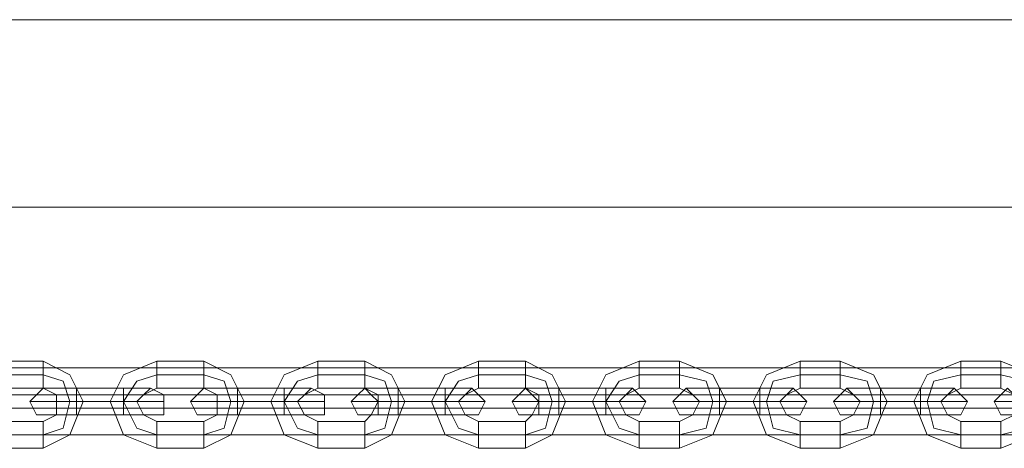
# Model space of a CAD drawing. Units: millimetres. Extents: x -25749 to 4911, y -14789 to 2122.
# Drawn here: x -15218 to -14991, y -10140 to -10040 of the extents above; entities that cross this region are included whole.
import ezdxf

# ---------------------------------------------------------------- set-up
doc = ezdxf.new("R2010")
doc.units = ezdxf.units.MM

# ---------------------------------------------------------------- blocks, each defined once
blk = doc.blocks.new('WMF0')
at = {"color": 30, "lineweight": 0}
for points in [[(875.612, -883.872), (1007.695, -883.872), (1007.695, -881.807)], [(875.612, -881.807), (1007.695, -881.807), (1007.695, -883.872)], [(875.612, -881.807), (1007.695, -881.807)], [(875.612, -883.872), (1007.695, -883.872)]]:
    blk.add_lwpolyline(points, dxfattribs=at)
at = {"color": 253, "lineweight": 0}
for points in [[(887.854, -885.568), (888.371, -885.568)], [(887.854, -885.568), (888.371, -885.568)], [(888.371, -885.568), (888.371, -885.642), (888.371, -885.716), (888.371, -885.789), (888.371, -885.863)], [(888.371, -885.789), (888.371, -885.716), (888.371, -885.642), (888.371, -885.568)], [(888.371, -885.568), (888.666, -885.716), (888.813, -886.011), (888.666, -886.379), (888.371, -886.527)], [(888.371, -885.568), (888.371, -885.642), (888.371, -885.716), (888.371, -885.789), (888.371, -885.863)], [(888.371, -885.789), (888.371, -885.716), (888.371, -885.642), (888.371, -885.568)], [(888.371, -885.568), (888.666, -885.716), (888.813, -886.011), (888.666, -886.379), (888.371, -886.527)], [(889.624, -886.527), (889.256, -886.379), (889.108, -886.011), (889.256, -885.716), (889.624, -885.568)], [(889.624, -886.527), (889.256, -886.379), (889.108, -886.011), (889.256, -885.716), (889.624, -885.568)], [(889.624, -885.568), (889.624, -885.642), (889.624, -885.716), (889.624, -885.789), (889.624, -885.863)], [(889.624, -885.789), (889.624, -885.716), (889.624, -885.642), (889.624, -885.568)], [(889.624, -885.568), (890.141, -885.568)], [(889.624, -885.568), (889.624, -885.642), (889.624, -885.716), (889.624, -885.789), (889.624, -885.863)], [(889.624, -885.789), (889.624, -885.716), (889.624, -885.642), (889.624, -885.568)], [(889.624, -885.568), (890.141, -885.568)], [(890.141, -885.568), (890.141, -885.642), (890.141, -885.716), (890.141, -885.789), (890.141, -885.863)], [(890.141, -885.789), (890.141, -885.716), (890.141, -885.642), (890.141, -885.568)], [(890.141, -885.568), (890.436, -885.716), (890.583, -886.011), (890.436, -886.379), (890.141, -886.527)], [(890.141, -885.568), (890.141, -885.642), (890.141, -885.716), (890.141, -885.789), (890.141, -885.863)], [(890.141, -885.789), (890.141, -885.716), (890.141, -885.642), (890.141, -885.568)], [(890.141, -885.568), (890.436, -885.716), (890.583, -886.011), (890.436, -886.379), (890.141, -886.527)], [(891.394, -886.527), (891.026, -886.379), (890.878, -886.011), (891.026, -885.716), (891.394, -885.568)], [(891.394, -886.527), (891.026, -886.379), (890.878, -886.011), (891.026, -885.716), (891.394, -885.568)], [(891.394, -885.568), (891.394, -885.642), (891.394, -885.716), (891.394, -885.789), (891.394, -885.863)], [(891.394, -885.789), (891.394, -885.716), (891.394, -885.642), (891.394, -885.568)], [(891.394, -885.568), (891.911, -885.568)], [(891.394, -885.568), (891.394, -885.642), (891.394, -885.716), (891.394, -885.789), (891.394, -885.863)], [(891.394, -885.789), (891.394, -885.716), (891.394, -885.642), (891.394, -885.568)], [(891.394, -885.568), (891.911, -885.568)], [(891.911, -885.568), (891.911, -885.642), (891.911, -885.716), (891.911, -885.789), (891.911, -885.863)], [(891.911, -885.789), (891.911, -885.716), (891.911, -885.642), (891.911, -885.568)], [(891.911, -885.568), (892.206, -885.716), (892.353, -886.011), (892.206, -886.379), (891.911, -886.527)], [(891.911, -885.568), (891.911, -885.642), (891.911, -885.716), (891.911, -885.789), (891.911, -885.863)], [(891.911, -885.789), (891.911, -885.716), (891.911, -885.642), (891.911, -885.568)], [(891.911, -885.568), (892.206, -885.716), (892.353, -886.011), (892.206, -886.379), (891.911, -886.527)], [(893.164, -886.527), (892.796, -886.379), (892.648, -886.011), (892.796, -885.716), (893.164, -885.568)], [(893.164, -886.527), (892.796, -886.379), (892.648, -886.011), (892.796, -885.716), (893.164, -885.568)], [(893.164, -885.568), (893.164, -885.642), (893.164, -885.716), (893.164, -885.789), (893.164, -885.863)], [(893.164, -885.789), (893.164, -885.716), (893.164, -885.642), (893.164, -885.568)], [(893.164, -885.568), (893.681, -885.568)], [(893.164, -885.568), (893.164, -885.642), (893.164, -885.716), (893.164, -885.789), (893.164, -885.863)], [(893.164, -885.789), (893.164, -885.716), (893.164, -885.642), (893.164, -885.568)], [(893.164, -885.568), (893.681, -885.568)], [(893.681, -885.568), (893.681, -885.642), (893.681, -885.716), (893.681, -885.789), (893.681, -885.863)], [(893.681, -885.789), (893.681, -885.716), (893.681, -885.642), (893.681, -885.568)], [(893.681, -885.568), (893.976, -885.716), (894.123, -886.011), (893.976, -886.379), (893.681, -886.527)], [(893.681, -885.568), (893.681, -885.642), (893.681, -885.716), (893.681, -885.789), (893.681, -885.863)], [(893.681, -885.789), (893.681, -885.716), (893.681, -885.642), (893.681, -885.568)], [(893.681, -885.568), (893.976, -885.716), (894.123, -886.011), (893.976, -886.379), (893.681, -886.527)], [(894.934, -886.527), (894.566, -886.379), (894.418, -886.011), (894.566, -885.716), (894.934, -885.568)], [(894.934, -886.527), (894.566, -886.379), (894.418, -886.011), (894.566, -885.716), (894.934, -885.568)], [(894.934, -885.568), (894.934, -885.642), (894.934, -885.716), (894.934, -885.789), (894.934, -885.863)], [(894.934, -885.789), (894.934, -885.716), (894.934, -885.642), (894.934, -885.568)], [(894.934, -885.568), (895.377, -885.568)], [(894.934, -885.568), (894.934, -885.642), (894.934, -885.716), (894.934, -885.789), (894.934, -885.863)], [(894.934, -885.789), (894.934, -885.716), (894.934, -885.642), (894.934, -885.568)], [(894.934, -885.568), (895.377, -885.568)], [(895.377, -885.568), (895.377, -885.642), (895.377, -885.716), (895.377, -885.789), (895.377, -885.863)], [(895.377, -885.789), (895.377, -885.716), (895.377, -885.642), (895.377, -885.568)], [(895.377, -885.568), (895.745, -885.716), (895.893, -886.011), (895.745, -886.379), (895.377, -886.527)], [(895.377, -885.568), (895.377, -885.642), (895.377, -885.716), (895.377, -885.789), (895.377, -885.863)], [(895.377, -885.789), (895.377, -885.716), (895.377, -885.642), (895.377, -885.568)], [(895.377, -885.568), (895.745, -885.716), (895.893, -886.011), (895.745, -886.379), (895.377, -886.527)], [(896.704, -886.527), (896.335, -886.379), (896.188, -886.011), (896.335, -885.716), (896.704, -885.568)], [(896.704, -886.527), (896.335, -886.379), (896.188, -886.011), (896.335, -885.716), (896.704, -885.568)], [(896.704, -885.568), (896.704, -885.642), (896.704, -885.716), (896.704, -885.789), (896.704, -885.863)], [(896.704, -885.789), (896.704, -885.716), (896.704, -885.642), (896.704, -885.568)], [(896.704, -885.568), (897.147, -885.568)], [(896.704, -885.568), (896.704, -885.642), (896.704, -885.716), (896.704, -885.789), (896.704, -885.863)], [(896.704, -885.789), (896.704, -885.716), (896.704, -885.642), (896.704, -885.568)], [(896.704, -885.568), (897.147, -885.568)], [(897.147, -885.568), (897.147, -885.642), (897.147, -885.716), (897.147, -885.789), (897.147, -885.863)], [(897.147, -885.789), (897.147, -885.716), (897.147, -885.642), (897.147, -885.568)], [(897.147, -885.568), (897.515, -885.716), (897.663, -886.011), (897.515, -886.379), (897.147, -886.527)], [(897.147, -885.568), (897.147, -885.642), (897.147, -885.716), (897.147, -885.789), (897.147, -885.863)], [(897.147, -885.789), (897.147, -885.716), (897.147, -885.642), (897.147, -885.568)], [(897.147, -885.568), (897.515, -885.716), (897.663, -886.011), (897.515, -886.379), (897.147, -886.527)], [(898.474, -886.527), (898.105, -886.379), (897.958, -886.011), (898.105, -885.716), (898.474, -885.568)], [(898.474, -886.527), (898.105, -886.379), (897.958, -886.011), (898.105, -885.716), (898.474, -885.568)], [(898.474, -885.568), (898.474, -885.642), (898.474, -885.716), (898.474, -885.789), (898.474, -885.863)], [(898.474, -885.789), (898.474, -885.716), (898.474, -885.642), (898.474, -885.568)], [(898.474, -885.568), (898.917, -885.568)], [(898.474, -885.568), (898.474, -885.642), (898.474, -885.716), (898.474, -885.789), (898.474, -885.863)], [(898.474, -885.789), (898.474, -885.716), (898.474, -885.642), (898.474, -885.568)], [(898.474, -885.568), (898.917, -885.568)], [(898.917, -885.568), (898.917, -885.642), (898.917, -885.716), (898.917, -885.789), (898.917, -885.863)], [(898.917, -885.789), (898.917, -885.716), (898.917, -885.642), (898.917, -885.568)], [(898.917, -885.568), (899.285, -885.716), (899.433, -886.011), (899.285, -886.379), (898.917, -886.527)], [(898.917, -885.568), (898.917, -885.642), (898.917, -885.716), (898.917, -885.789), (898.917, -885.863)], [(898.917, -885.789), (898.917, -885.716), (898.917, -885.642), (898.917, -885.568)], [(898.917, -885.568), (899.285, -885.716), (899.433, -886.011), (899.285, -886.379), (898.917, -886.527)], [(887.854, -885.716), (888.371, -885.716)], [(887.854, -885.716), (888.371, -885.716)], [(887.854, -885.716), (888.371, -885.716)], [(887.854, -885.716), (888.371, -885.716)], [(888.371, -885.716), (888.592, -885.789), (888.666, -886.011), (888.592, -886.306), (888.371, -886.379)], [(888.371, -885.716), (888.592, -885.789), (888.666, -886.011), (888.592, -886.306), (888.371, -886.379)], [(888.371, -885.716), (888.592, -885.789), (888.666, -886.011), (888.592, -886.306), (888.371, -886.379)], [(888.371, -885.716), (888.592, -885.789), (888.666, -886.011), (888.592, -886.306), (888.371, -886.379)], [(889.624, -886.379), (889.403, -886.306), (889.256, -886.011), (889.403, -885.789), (889.624, -885.716)], [(889.624, -886.379), (889.403, -886.306), (889.256, -886.011), (889.403, -885.789), (889.624, -885.716)], [(889.624, -886.379), (889.403, -886.306), (889.256, -886.011), (889.403, -885.789), (889.624, -885.716)], [(889.624, -886.379), (889.403, -886.306), (889.256, -886.011), (889.403, -885.789), (889.624, -885.716)], [(889.624, -885.716), (890.141, -885.716)], [(889.624, -885.716), (890.141, -885.716)], [(889.624, -885.716), (890.141, -885.716)], [(889.624, -885.716), (890.141, -885.716)], [(890.141, -885.716), (890.362, -885.789), (890.436, -886.011), (890.362, -886.306), (890.141, -886.379)], [(890.141, -885.716), (890.362, -885.789), (890.436, -886.011), (890.362, -886.306), (890.141, -886.379)], [(890.141, -885.716), (890.362, -885.789), (890.436, -886.011), (890.362, -886.306), (890.141, -886.379)], [(890.141, -885.716), (890.362, -885.789), (890.436, -886.011), (890.362, -886.306), (890.141, -886.379)], [(891.394, -886.379), (891.173, -886.306), (891.026, -886.011), (891.173, -885.789), (891.394, -885.716)], [(891.394, -886.379), (891.173, -886.306), (891.026, -886.011), (891.173, -885.789), (891.394, -885.716)], [(891.394, -886.379), (891.173, -886.306), (891.026, -886.011), (891.173, -885.789), (891.394, -885.716)], [(891.394, -886.379), (891.173, -886.306), (891.026, -886.011), (891.173, -885.789), (891.394, -885.716)], [(891.394, -885.716), (891.911, -885.716)], [(891.394, -885.716), (891.911, -885.716)], [(891.394, -885.716), (891.911, -885.716)], [(891.394, -885.716), (891.911, -885.716)], [(891.911, -885.716), (892.132, -885.789), (892.206, -886.011), (892.132, -886.306), (891.911, -886.379)], [(891.911, -885.716), (892.132, -885.789), (892.206, -886.011), (892.132, -886.306), (891.911, -886.379)], [(891.911, -885.716), (892.132, -885.789), (892.206, -886.011), (892.132, -886.306), (891.911, -886.379)], [(891.911, -885.716), (892.132, -885.789), (892.206, -886.011), (892.132, -886.306), (891.911, -886.379)], [(893.164, -886.379), (892.943, -886.306), (892.796, -886.011), (892.943, -885.789), (893.164, -885.716)], [(893.164, -886.379), (892.943, -886.306), (892.796, -886.011), (892.943, -885.789), (893.164, -885.716)], [(893.164, -886.379), (892.943, -886.306), (892.796, -886.011), (892.943, -885.789), (893.164, -885.716)], [(893.164, -886.379), (892.943, -886.306), (892.796, -886.011), (892.943, -885.789), (893.164, -885.716)], [(893.164, -885.716), (893.681, -885.716)], [(893.164, -885.716), (893.681, -885.716)], [(893.164, -885.716), (893.681, -885.716)], [(893.164, -885.716), (893.681, -885.716)], [(893.681, -885.716), (893.902, -885.789), (893.976, -886.011), (893.902, -886.306), (893.681, -886.379)], [(893.681, -885.716), (893.902, -885.789), (893.976, -886.011), (893.902, -886.306), (893.681, -886.379)], [(893.681, -885.716), (893.902, -885.789), (893.976, -886.011), (893.902, -886.306), (893.681, -886.379)], [(893.681, -885.716), (893.902, -885.789), (893.976, -886.011), (893.902, -886.306), (893.681, -886.379)], [(894.934, -886.379), (894.713, -886.306), (894.566, -886.011), (894.713, -885.789), (894.934, -885.716)], [(894.934, -886.379), (894.713, -886.306), (894.566, -886.011), (894.713, -885.789), (894.934, -885.716)], [(894.934, -886.379), (894.713, -886.306), (894.566, -886.011), (894.713, -885.789), (894.934, -885.716)], [(894.934, -886.379), (894.713, -886.306), (894.566, -886.011), (894.713, -885.789), (894.934, -885.716)], [(894.934, -885.716), (895.377, -885.716)], [(894.934, -885.716), (895.377, -885.716)], [(894.934, -885.716), (895.377, -885.716)], [(894.934, -885.716), (895.377, -885.716)], [(895.377, -885.716), (895.672, -885.789), (895.745, -886.011), (895.672, -886.306), (895.377, -886.379)], [(895.377, -885.716), (895.672, -885.789), (895.745, -886.011), (895.672, -886.306), (895.377, -886.379)], [(895.377, -885.716), (895.672, -885.789), (895.745, -886.011), (895.672, -886.306), (895.377, -886.379)], [(895.377, -885.716), (895.672, -885.789), (895.745, -886.011), (895.672, -886.306), (895.377, -886.379)], [(896.704, -886.379), (896.409, -886.306), (896.335, -886.011), (896.409, -885.789), (896.704, -885.716)], [(896.704, -886.379), (896.409, -886.306), (896.335, -886.011), (896.409, -885.789), (896.704, -885.716)], [(896.704, -886.379), (896.409, -886.306), (896.335, -886.011), (896.409, -885.789), (896.704, -885.716)], [(896.704, -886.379), (896.409, -886.306), (896.335, -886.011), (896.409, -885.789), (896.704, -885.716)], [(896.704, -885.716), (897.147, -885.716)], [(896.704, -885.716), (897.147, -885.716)], [(896.704, -885.716), (897.147, -885.716)], [(896.704, -885.716), (897.147, -885.716)], [(897.147, -885.716), (897.442, -885.789), (897.515, -886.011), (897.442, -886.306), (897.147, -886.379)], [(897.147, -885.716), (897.442, -885.789), (897.515, -886.011), (897.442, -886.306), (897.147, -886.379)], [(897.147, -885.716), (897.442, -885.789), (897.515, -886.011), (897.442, -886.306), (897.147, -886.379)], [(897.147, -885.716), (897.442, -885.789), (897.515, -886.011), (897.442, -886.306), (897.147, -886.379)], [(898.474, -886.379), (898.179, -886.306), (898.105, -886.011), (898.179, -885.789), (898.474, -885.716)], [(898.474, -886.379), (898.179, -886.306), (898.105, -886.011), (898.179, -885.789), (898.474, -885.716)], [(898.474, -886.379), (898.179, -886.306), (898.105, -886.011), (898.179, -885.789), (898.474, -885.716)], [(898.474, -886.379), (898.179, -886.306), (898.105, -886.011), (898.179, -885.789), (898.474, -885.716)], [(898.474, -885.716), (898.917, -885.716)], [(898.474, -885.716), (898.917, -885.716)], [(898.474, -885.716), (898.917, -885.716)], [(898.474, -885.716), (898.917, -885.716)], [(898.917, -885.716), (899.212, -885.789), (899.285, -886.011), (899.212, -886.306), (898.917, -886.379)], [(898.917, -885.716), (899.212, -885.789), (899.285, -886.011), (899.212, -886.306), (898.917, -886.379)], [(898.917, -885.716), (899.212, -885.789), (899.285, -886.011), (899.212, -886.306), (898.917, -886.379)], [(898.917, -885.716), (899.212, -885.789), (899.285, -886.011), (899.212, -886.306), (898.917, -886.379)], [(887.854, -885.863), (888.371, -885.863)], [(887.854, -885.863), (888.371, -885.863)], [(888.371, -885.863), (888.518, -885.937), (888.518, -886.011), (888.518, -886.158), (888.371, -886.232)], [(888.739, -885.863), (888.518, -885.863), (888.371, -885.863)], [(888.371, -885.863), (888.518, -885.937), (888.518, -886.011), (888.518, -886.158), (888.371, -886.232)], [(888.739, -885.863), (888.518, -885.863), (888.371, -885.863)], [(888.518, -885.863), (888.739, -885.863)], [(888.518, -885.863), (888.739, -885.863)], [(888.739, -885.863), (888.739, -885.937), (888.739, -886.011), (888.739, -886.158)], [(888.739, -886.158), (888.739, -886.011), (888.739, -885.937), (888.739, -885.863)], [(888.739, -886.158), (888.739, -886.011), (888.739, -885.937), (888.739, -885.863)], [(888.739, -885.863), (889.256, -885.863)], [(889.256, -885.863), (888.739, -885.863)], [(888.739, -885.863), (888.739, -885.937), (888.739, -886.011), (888.739, -886.158)], [(888.739, -886.158), (888.739, -886.011), (888.739, -885.937), (888.739, -885.863)], [(888.739, -886.158), (888.739, -886.011), (888.739, -885.937), (888.739, -885.863)], [(888.739, -885.863), (889.256, -885.863)], [(889.256, -885.863), (888.739, -885.863)], [(889.256, -886.158), (889.256, -886.011), (889.256, -885.937), (889.256, -885.863)], [(889.256, -885.863), (889.256, -885.937), (889.256, -886.011), (889.256, -886.158)], [(889.256, -886.158), (889.256, -886.011), (889.256, -885.937), (889.256, -885.863)], [(889.256, -885.863), (889.477, -885.863), (889.551, -885.863)], [(889.477, -885.863), (889.256, -885.863)], [(889.256, -886.158), (889.256, -886.011), (889.256, -885.937), (889.256, -885.863)], [(889.256, -885.863), (889.256, -885.937), (889.256, -886.011), (889.256, -886.158)], [(889.256, -886.158), (889.256, -886.011), (889.256, -885.937), (889.256, -885.863)], [(889.256, -885.863), (889.477, -885.863), (889.551, -885.863)], [(889.477, -885.863), (889.256, -885.863)], [(889.624, -886.232), (889.477, -886.158), (889.403, -886.011), (889.477, -885.937), (889.624, -885.863)], [(889.624, -886.232), (889.477, -886.158), (889.403, -886.011), (889.477, -885.937), (889.624, -885.863)], [(889.624, -885.863), (890.141, -885.863)], [(889.624, -885.863), (890.141, -885.863)], [(890.509, -885.863), (890.288, -885.863), (890.141, -885.863)], [(890.141, -885.863), (890.288, -885.937), (890.288, -886.011), (890.288, -886.158), (890.141, -886.232)], [(890.509, -885.863), (890.288, -885.863), (890.141, -885.863)], [(890.141, -885.863), (890.288, -885.937), (890.288, -886.011), (890.288, -886.158), (890.141, -886.232)], [(890.288, -885.863), (890.509, -885.863)], [(890.288, -885.863), (890.509, -885.863)], [(890.509, -885.863), (890.509, -885.937), (890.509, -886.011), (890.509, -886.158)], [(890.509, -886.158), (890.509, -886.011), (890.509, -885.937), (890.509, -885.863)], [(890.509, -886.158), (890.509, -886.011), (890.509, -885.937), (890.509, -885.863)], [(890.509, -885.863), (891.026, -885.863)], [(891.026, -885.863), (890.509, -885.863)], [(890.509, -885.863), (890.509, -885.937), (890.509, -886.011), (890.509, -886.158)], [(890.509, -886.158), (890.509, -886.011), (890.509, -885.937), (890.509, -885.863)], [(890.509, -886.158), (890.509, -886.011), (890.509, -885.937), (890.509, -885.863)], [(890.509, -885.863), (891.026, -885.863)], [(891.026, -885.863), (890.509, -885.863)], [(891.026, -886.158), (891.026, -886.011), (891.026, -885.937), (891.026, -885.863)], [(891.026, -885.863), (891.026, -885.937), (891.026, -886.011), (891.026, -886.158)], [(891.026, -886.158), (891.026, -886.011), (891.026, -885.937), (891.026, -885.863)], [(891.026, -885.863), (891.247, -885.863), (891.321, -885.863)], [(891.247, -885.863), (891.026, -885.863)], [(891.026, -886.158), (891.026, -886.011), (891.026, -885.937), (891.026, -885.863)], [(891.026, -885.863), (891.026, -885.937), (891.026, -886.011), (891.026, -886.158)], [(891.026, -886.158), (891.026, -886.011), (891.026, -885.937), (891.026, -885.863)], [(891.026, -885.863), (891.247, -885.863), (891.321, -885.863)], [(891.247, -885.863), (891.026, -885.863)], [(891.394, -886.232), (891.247, -886.158), (891.173, -886.011), (891.247, -885.937), (891.394, -885.863)], [(891.394, -886.232), (891.247, -886.158), (891.173, -886.011), (891.247, -885.937), (891.394, -885.863)], [(891.394, -885.863), (891.911, -885.863)], [(891.394, -885.863), (891.911, -885.863)], [(891.911, -885.863), (891.984, -885.937), (892.058, -886.011), (891.984, -886.158), (891.911, -886.232)], [(892.279, -885.863), (892.058, -885.863), (891.911, -885.863)], [(891.911, -885.863), (891.984, -885.937), (892.058, -886.011), (891.984, -886.158), (891.911, -886.232)], [(892.279, -885.863), (892.058, -885.863), (891.911, -885.863)], [(892.058, -885.863), (892.279, -885.863)], [(892.058, -885.863), (892.279, -885.863)], [(892.279, -885.863), (892.279, -885.937), (892.279, -886.011), (892.279, -886.158)], [(892.279, -886.158), (892.279, -886.011), (892.279, -885.937), (892.279, -885.863)], [(892.279, -886.158), (892.279, -886.011), (892.279, -885.937), (892.279, -885.863)], [(892.279, -885.863), (892.796, -885.863)], [(892.796, -885.863), (892.279, -885.863)], [(892.279, -885.863), (892.279, -885.937), (892.279, -886.011), (892.279, -886.158)], [(892.279, -886.158), (892.279, -886.011), (892.279, -885.937), (892.279, -885.863)], [(892.279, -886.158), (892.279, -886.011), (892.279, -885.937), (892.279, -885.863)], [(892.279, -885.863), (892.796, -885.863)], [(892.796, -885.863), (892.279, -885.863)], [(892.796, -886.158), (892.796, -886.011), (892.796, -885.937), (892.796, -885.863)], [(892.796, -885.863), (892.796, -885.937), (892.796, -886.011), (892.796, -886.158)], [(892.796, -886.158), (892.796, -886.011), (892.796, -885.937), (892.796, -885.863)], [(892.796, -885.863), (893.017, -885.863), (893.091, -885.863)], [(893.017, -885.863), (892.796, -885.863)], [(892.796, -886.158), (892.796, -886.011), (892.796, -885.937), (892.796, -885.863)], [(892.796, -885.863), (892.796, -885.937), (892.796, -886.011), (892.796, -886.158)], [(892.796, -886.158), (892.796, -886.011), (892.796, -885.937), (892.796, -885.863)], [(892.796, -885.863), (893.017, -885.863), (893.091, -885.863)], [(893.017, -885.863), (892.796, -885.863)], [(893.164, -886.232), (893.017, -886.158), (892.943, -886.011), (893.017, -885.937), (893.164, -885.863)], [(893.164, -886.232), (893.017, -886.158), (892.943, -886.011), (893.017, -885.937), (893.164, -885.863)], [(893.164, -885.863), (893.681, -885.863)], [(893.164, -885.863), (893.681, -885.863)], [(893.681, -885.863), (893.754, -885.937), (893.828, -886.011), (893.754, -886.158), (893.681, -886.232)], [(894.049, -885.863), (893.828, -885.863), (893.681, -885.863)], [(893.681, -885.863), (893.754, -885.937), (893.828, -886.011), (893.754, -886.158), (893.681, -886.232)], [(894.049, -885.863), (893.828, -885.863), (893.681, -885.863)], [(893.828, -885.863), (894.049, -885.863)], [(893.828, -885.863), (894.049, -885.863)], [(894.049, -885.863), (894.049, -885.937), (894.049, -886.011), (894.049, -886.158)], [(894.049, -886.158), (894.049, -886.011), (894.049, -885.937), (894.049, -885.863)], [(894.049, -886.158), (894.049, -886.011), (894.049, -885.937), (894.049, -885.863)], [(894.049, -885.863), (894.566, -885.863)], [(894.566, -885.863), (894.049, -885.863)], [(894.049, -885.863), (894.049, -885.937), (894.049, -886.011), (894.049, -886.158)], [(894.049, -886.158), (894.049, -886.011), (894.049, -885.937), (894.049, -885.863)], [(894.049, -886.158), (894.049, -886.011), (894.049, -885.937), (894.049, -885.863)], [(894.049, -885.863), (894.566, -885.863)], [(894.566, -885.863), (894.049, -885.863)], [(894.566, -886.158), (894.566, -886.011), (894.566, -885.937), (894.566, -885.863)], [(894.566, -885.863), (894.566, -885.937), (894.566, -886.011), (894.566, -886.158)], [(894.566, -886.158), (894.566, -886.011), (894.566, -885.937), (894.566, -885.863)], [(894.566, -885.863), (894.787, -885.863), (894.861, -885.863)], [(894.787, -885.863), (894.566, -885.863)], [(894.566, -886.158), (894.566, -886.011), (894.566, -885.937), (894.566, -885.863)], [(894.566, -885.863), (894.566, -885.937), (894.566, -886.011), (894.566, -886.158)], [(894.566, -886.158), (894.566, -886.011), (894.566, -885.937), (894.566, -885.863)], [(894.566, -885.863), (894.787, -885.863), (894.861, -885.863)], [(894.787, -885.863), (894.566, -885.863)], [(894.934, -886.232), (894.787, -886.158), (894.713, -886.011), (894.787, -885.937), (894.934, -885.863)], [(894.934, -886.232), (894.787, -886.158), (894.713, -886.011), (894.787, -885.937), (894.934, -885.863)], [(894.934, -885.863), (895.377, -885.863)], [(894.934, -885.863), (895.377, -885.863)], [(895.377, -885.863), (895.524, -885.937), (895.598, -886.011), (895.524, -886.158), (895.377, -886.232)], [(895.377, -885.863), (895.524, -885.937), (895.598, -886.011), (895.524, -886.158), (895.377, -886.232)], [(895.819, -885.863), (895.524, -885.863), (895.451, -885.863)], [(895.819, -885.863), (895.524, -885.863), (895.451, -885.863)], [(895.524, -885.863), (895.819, -885.863)], [(895.524, -885.863), (895.819, -885.863)], [(895.819, -885.863), (895.819, -885.937), (895.819, -886.011), (895.819, -886.158)], [(895.819, -886.158), (895.819, -886.011), (895.819, -885.937), (895.819, -885.863)], [(895.819, -886.158), (895.819, -886.011), (895.819, -885.937), (895.819, -885.863)], [(895.819, -885.863), (896.262, -885.863)], [(896.262, -885.863), (895.819, -885.863)], [(895.819, -885.863), (895.819, -885.937), (895.819, -886.011), (895.819, -886.158)], [(895.819, -886.158), (895.819, -886.011), (895.819, -885.937), (895.819, -885.863)], [(895.819, -886.158), (895.819, -886.011), (895.819, -885.937), (895.819, -885.863)], [(895.819, -885.863), (896.262, -885.863)], [(896.262, -885.863), (895.819, -885.863)], [(896.262, -886.158), (896.262, -886.011), (896.262, -885.937), (896.262, -885.863)], [(896.262, -885.863), (896.262, -885.937), (896.262, -886.011), (896.262, -886.158)], [(896.262, -886.158), (896.262, -886.011), (896.262, -885.937), (896.262, -885.863)], [(896.262, -885.863), (896.557, -885.863), (896.63, -885.863)], [(896.557, -885.863), (896.262, -885.863)], [(896.262, -886.158), (896.262, -886.011), (896.262, -885.937), (896.262, -885.863)], [(896.262, -885.863), (896.262, -885.937), (896.262, -886.011), (896.262, -886.158)], [(896.262, -886.158), (896.262, -886.011), (896.262, -885.937), (896.262, -885.863)], [(896.262, -885.863), (896.557, -885.863), (896.63, -885.863)], [(896.557, -885.863), (896.262, -885.863)], [(896.704, -886.232), (896.557, -886.158), (896.483, -886.011), (896.557, -885.937), (896.704, -885.863)], [(896.704, -886.232), (896.557, -886.158), (896.483, -886.011), (896.557, -885.937), (896.704, -885.863)], [(896.704, -885.863), (897.147, -885.863)], [(896.704, -885.863), (897.147, -885.863)], [(897.147, -885.863), (897.294, -885.937), (897.368, -886.011), (897.294, -886.158), (897.147, -886.232)], [(897.147, -885.863), (897.294, -885.937), (897.368, -886.011), (897.294, -886.158), (897.147, -886.232)], [(897.589, -885.863), (897.294, -885.863), (897.22, -885.863)], [(897.589, -885.863), (897.294, -885.863), (897.22, -885.863)], [(897.294, -885.863), (897.589, -885.863)], [(897.294, -885.863), (897.589, -885.863)], [(897.589, -885.863), (897.589, -885.937), (897.589, -886.011), (897.589, -886.158)], [(897.589, -886.158), (897.589, -886.011), (897.589, -885.937), (897.589, -885.863)], [(897.589, -886.158), (897.589, -886.011), (897.589, -885.937), (897.589, -885.863)], [(897.589, -885.863), (898.032, -885.863)], [(898.032, -885.863), (897.589, -885.863)], [(897.589, -885.863), (897.589, -885.937), (897.589, -886.011), (897.589, -886.158)], [(897.589, -886.158), (897.589, -886.011), (897.589, -885.937), (897.589, -885.863)], [(897.589, -886.158), (897.589, -886.011), (897.589, -885.937), (897.589, -885.863)], [(897.589, -885.863), (898.032, -885.863)], [(898.032, -885.863), (897.589, -885.863)], [(898.032, -886.158), (898.032, -886.011), (898.032, -885.937), (898.032, -885.863)], [(898.032, -885.863), (898.032, -885.937), (898.032, -886.011), (898.032, -886.158)], [(898.032, -886.158), (898.032, -886.011), (898.032, -885.937), (898.032, -885.863)], [(898.032, -885.863), (898.327, -885.863), (898.4, -885.863)], [(898.327, -885.863), (898.032, -885.863)], [(898.032, -886.158), (898.032, -886.011), (898.032, -885.937), (898.032, -885.863)], [(898.032, -885.863), (898.032, -885.937), (898.032, -886.011), (898.032, -886.158)], [(898.032, -886.158), (898.032, -886.011), (898.032, -885.937), (898.032, -885.863)], [(898.032, -885.863), (898.327, -885.863), (898.4, -885.863)], [(898.327, -885.863), (898.032, -885.863)], [(898.474, -886.232), (898.327, -886.158), (898.253, -886.011), (898.327, -885.937), (898.474, -885.863)], [(898.474, -886.232), (898.327, -886.158), (898.253, -886.011), (898.327, -885.937), (898.474, -885.863)], [(898.474, -885.863), (898.917, -885.863)], [(898.474, -885.863), (898.917, -885.863)], [(898.917, -885.863), (899.064, -885.937), (899.138, -886.011), (899.064, -886.158), (898.917, -886.232)], [(898.917, -885.863), (899.064, -885.937), (899.138, -886.011), (899.064, -886.158), (898.917, -886.232)], [(888.739, -886.011), (888.371, -886.011), (888.223, -886.011)], [(888.739, -886.011), (888.371, -886.011), (888.223, -886.011)], [(888.371, -886.011), (888.739, -886.011)], [(888.371, -886.011), (888.739, -886.011)], [(888.518, -886.011), (888.592, -886.011), (888.666, -886.011), (888.813, -886.011)], [(888.813, -886.011), (888.666, -886.011), (888.592, -886.011), (888.518, -886.011)], [(888.739, -886.011), (888.592, -886.011), (888.518, -886.011)], [(888.518, -886.011), (888.592, -886.011), (888.666, -886.011), (888.813, -886.011)], [(888.813, -886.011), (888.666, -886.011), (888.592, -886.011), (888.518, -886.011)], [(888.739, -886.011), (888.592, -886.011), (888.518, -886.011)], [(888.592, -886.011), (888.739, -886.011)], [(888.592, -886.011), (888.739, -886.011)], [(888.739, -885.937), (888.739, -886.011), (888.739, -886.158)], [(888.739, -885.937), (888.739, -886.011), (888.739, -886.158)], [(888.739, -886.011), (889.256, -886.011)], [(888.739, -886.011), (889.256, -886.011)], [(889.256, -886.011), (888.739, -886.011)], [(889.256, -886.011), (888.739, -886.011)], [(888.739, -886.011), (889.256, -886.011)], [(888.739, -886.011), (889.256, -886.011)], [(889.256, -886.011), (888.739, -886.011)], [(889.256, -886.011), (888.739, -886.011)], [(889.403, -886.011), (889.256, -886.011), (889.182, -886.011), (889.108, -886.011)], [(889.403, -886.011), (889.256, -886.011), (889.182, -886.011), (889.108, -886.011)], [(889.182, -886.011), (889.256, -886.011), (889.403, -886.011)], [(889.182, -886.011), (889.256, -886.011), (889.403, -886.011)], [(889.256, -885.937), (889.256, -886.011), (889.256, -886.158)], [(889.256, -885.937), (889.256, -886.011), (889.256, -886.158)], [(889.256, -886.011), (889.551, -886.011), (889.698, -886.011)], [(889.551, -886.011), (889.256, -886.011)], [(889.256, -886.011), (889.403, -886.011)], [(889.403, -886.011), (889.256, -886.011)], [(889.256, -886.011), (889.551, -886.011), (889.698, -886.011)], [(889.551, -886.011), (889.256, -886.011)], [(889.256, -886.011), (889.403, -886.011)], [(889.403, -886.011), (889.256, -886.011)], [(890.509, -886.011), (890.141, -886.011), (889.993, -886.011)], [(890.509, -886.011), (890.141, -886.011), (889.993, -886.011)], [(890.141, -886.011), (890.509, -886.011)], [(890.141, -886.011), (890.509, -886.011)], [(890.509, -886.011), (890.362, -886.011), (890.288, -886.011)], [(890.288, -886.011), (890.362, -886.011), (890.436, -886.011), (890.583, -886.011)], [(890.583, -886.011), (890.436, -886.011), (890.362, -886.011), (890.288, -886.011)], [(890.509, -886.011), (890.362, -886.011), (890.288, -886.011)], [(890.288, -886.011), (890.362, -886.011), (890.436, -886.011), (890.583, -886.011)], [(890.583, -886.011), (890.436, -886.011), (890.362, -886.011), (890.288, -886.011)], [(890.362, -886.011), (890.509, -886.011)], [(890.362, -886.011), (890.509, -886.011)], [(890.509, -885.937), (890.509, -886.011), (890.509, -886.158)], [(890.509, -885.937), (890.509, -886.011), (890.509, -886.158)], [(890.509, -886.011), (891.026, -886.011)], [(890.509, -886.011), (891.026, -886.011)], [(891.026, -886.011), (890.509, -886.011)], [(891.026, -886.011), (890.509, -886.011)], [(890.509, -886.011), (891.026, -886.011)], [(890.509, -886.011), (891.026, -886.011)], [(891.026, -886.011), (890.509, -886.011)], [(891.026, -886.011), (890.509, -886.011)], [(891.173, -886.011), (891.026, -886.011), (890.952, -886.011), (890.878, -886.011)], [(891.173, -886.011), (891.026, -886.011), (890.952, -886.011), (890.878, -886.011)], [(890.952, -886.011), (891.026, -886.011), (891.173, -886.011)], [(890.952, -886.011), (891.026, -886.011), (891.173, -886.011)], [(891.026, -885.937), (891.026, -886.011), (891.026, -886.158)], [(891.026, -885.937), (891.026, -886.011), (891.026, -886.158)], [(891.026, -886.011), (891.321, -886.011), (891.468, -886.011)], [(891.321, -886.011), (891.026, -886.011)], [(891.026, -886.011), (891.099, -886.011), (891.173, -886.011)], [(891.099, -886.011), (891.026, -886.011)], [(891.026, -886.011), (891.321, -886.011), (891.468, -886.011)], [(891.321, -886.011), (891.026, -886.011)], [(891.026, -886.011), (891.099, -886.011), (891.173, -886.011)], [(891.099, -886.011), (891.026, -886.011)], [(892.279, -886.011), (891.911, -886.011), (891.763, -886.011)], [(892.279, -886.011), (891.911, -886.011), (891.763, -886.011)], [(891.911, -886.011), (892.279, -886.011)], [(891.911, -886.011), (892.279, -886.011)], [(892.058, -886.011), (892.132, -886.011), (892.206, -886.011), (892.353, -886.011)], [(892.353, -886.011), (892.206, -886.011), (892.132, -886.011), (892.058, -886.011)], [(892.279, -886.011), (892.132, -886.011), (892.058, -886.011)], [(892.058, -886.011), (892.132, -886.011), (892.206, -886.011), (892.353, -886.011)], [(892.353, -886.011), (892.206, -886.011), (892.132, -886.011), (892.058, -886.011)], [(892.279, -886.011), (892.132, -886.011), (892.058, -886.011)], [(892.132, -886.011), (892.279, -886.011)], [(892.132, -886.011), (892.279, -886.011)], [(892.279, -885.937), (892.279, -886.011), (892.279, -886.158)], [(892.279, -885.937), (892.279, -886.011), (892.279, -886.158)], [(892.279, -886.011), (892.796, -886.011)], [(892.279, -886.011), (892.796, -886.011)], [(892.796, -886.011), (892.279, -886.011)], [(892.796, -886.011), (892.279, -886.011)], [(892.279, -886.011), (892.796, -886.011)], [(892.279, -886.011), (892.796, -886.011)], [(892.796, -886.011), (892.279, -886.011)], [(892.796, -886.011), (892.279, -886.011)], [(892.943, -886.011), (892.796, -886.011), (892.722, -886.011), (892.648, -886.011)], [(892.943, -886.011), (892.796, -886.011), (892.722, -886.011), (892.648, -886.011)], [(892.722, -886.011), (892.796, -886.011), (892.943, -886.011)], [(892.722, -886.011), (892.796, -886.011), (892.943, -886.011)], [(892.796, -885.937), (892.796, -886.011), (892.796, -886.158)], [(892.796, -885.937), (892.796, -886.011), (892.796, -886.158)], [(892.796, -886.011), (893.091, -886.011), (893.238, -886.011)], [(893.091, -886.011), (892.796, -886.011)], [(892.796, -886.011), (892.869, -886.011), (892.943, -886.011)], [(892.869, -886.011), (892.796, -886.011)], [(892.796, -886.011), (893.091, -886.011), (893.238, -886.011)], [(893.091, -886.011), (892.796, -886.011)], [(892.796, -886.011), (892.869, -886.011), (892.943, -886.011)], [(892.869, -886.011), (892.796, -886.011)], [(894.049, -886.011), (893.681, -886.011), (893.533, -886.011)], [(894.049, -886.011), (893.681, -886.011), (893.533, -886.011)], [(893.681, -886.011), (894.049, -886.011)], [(893.681, -886.011), (894.049, -886.011)], [(893.828, -886.011), (893.902, -886.011), (893.976, -886.011), (894.049, -886.011), (894.123, -886.011)], [(894.049, -886.011), (893.976, -886.011), (893.902, -886.011), (893.828, -886.011)], [(894.049, -886.011), (893.902, -886.011), (893.828, -886.011)], [(893.828, -886.011), (893.902, -886.011), (893.976, -886.011), (894.049, -886.011), (894.123, -886.011)], [(894.049, -886.011), (893.976, -886.011), (893.902, -886.011), (893.828, -886.011)], [(894.049, -886.011), (893.902, -886.011), (893.828, -886.011)], [(893.902, -886.011), (894.049, -886.011)], [(893.902, -886.011), (894.049, -886.011)], [(894.049, -885.937), (894.049, -886.011), (894.049, -886.158)], [(894.049, -885.937), (894.049, -886.011), (894.049, -886.158)], [(894.049, -886.011), (894.566, -886.011)], [(894.049, -886.011), (894.566, -886.011)], [(894.566, -886.011), (894.049, -886.011)], [(894.566, -886.011), (894.049, -886.011)], [(894.049, -886.011), (894.566, -886.011)], [(894.049, -886.011), (894.566, -886.011)], [(894.566, -886.011), (894.049, -886.011)], [(894.566, -886.011), (894.049, -886.011)], [(894.713, -886.011), (894.566, -886.011), (894.492, -886.011), (894.418, -886.011)], [(894.713, -886.011), (894.566, -886.011), (894.492, -886.011), (894.418, -886.011)], [(894.492, -886.011), (894.566, -886.011), (894.713, -886.011)], [(894.492, -886.011), (894.566, -886.011), (894.713, -886.011)], [(894.566, -885.937), (894.566, -886.011), (894.566, -886.158)], [(894.566, -885.937), (894.566, -886.011), (894.566, -886.158)], [(894.566, -886.011), (894.861, -886.011), (895.008, -886.011)], [(894.861, -886.011), (894.566, -886.011)], [(894.566, -886.011), (894.639, -886.011), (894.713, -886.011)], [(894.639, -886.011), (894.566, -886.011)], [(894.566, -886.011), (894.861, -886.011), (895.008, -886.011)], [(894.861, -886.011), (894.566, -886.011)], [(894.566, -886.011), (894.639, -886.011), (894.713, -886.011)], [(894.639, -886.011), (894.566, -886.011)], [(895.819, -886.011), (895.451, -886.011), (895.303, -886.011)], [(895.819, -886.011), (895.451, -886.011), (895.303, -886.011)], [(895.451, -886.011), (895.819, -886.011)], [(895.451, -886.011), (895.819, -886.011)], [(895.598, -886.011), (895.672, -886.011), (895.745, -886.011), (895.819, -886.011), (895.893, -886.011)], [(895.819, -886.011), (895.745, -886.011), (895.672, -886.011), (895.598, -886.011)], [(895.819, -886.011), (895.672, -886.011), (895.598, -886.011)], [(895.598, -886.011), (895.672, -886.011), (895.745, -886.011), (895.819, -886.011), (895.893, -886.011)], [(895.819, -886.011), (895.745, -886.011), (895.672, -886.011), (895.598, -886.011)], [(895.819, -886.011), (895.672, -886.011), (895.598, -886.011)], [(895.672, -886.011), (895.819, -886.011)], [(895.672, -886.011), (895.819, -886.011)], [(895.819, -885.937), (895.819, -886.011), (895.819, -886.158)], [(895.819, -885.937), (895.819, -886.011), (895.819, -886.158)], [(895.819, -886.011), (896.262, -886.011)], [(895.819, -886.011), (896.262, -886.011)], [(896.262, -886.011), (895.819, -886.011)], [(896.262, -886.011), (895.819, -886.011)], [(895.819, -886.011), (896.262, -886.011)], [(895.819, -886.011), (896.262, -886.011)], [(896.262, -886.011), (895.819, -886.011)], [(896.262, -886.011), (895.819, -886.011)], [(896.483, -886.011), (896.409, -886.011), (896.335, -886.011), (896.262, -886.011), (896.188, -886.011)], [(896.483, -886.011), (896.409, -886.011), (896.335, -886.011), (896.262, -886.011), (896.188, -886.011)], [(896.262, -885.937), (896.262, -886.011), (896.262, -886.158)], [(896.262, -885.937), (896.262, -886.011), (896.262, -886.158)], [(896.262, -886.011), (896.63, -886.011), (896.778, -886.011)], [(896.63, -886.011), (896.262, -886.011)], [(896.262, -886.011), (896.409, -886.011), (896.483, -886.011)], [(896.409, -886.011), (896.262, -886.011)], [(896.262, -886.011), (896.335, -886.011), (896.409, -886.011), (896.483, -886.011)], [(896.262, -886.011), (896.63, -886.011), (896.778, -886.011)], [(896.63, -886.011), (896.262, -886.011)], [(896.262, -886.011), (896.409, -886.011), (896.483, -886.011)], [(896.409, -886.011), (896.262, -886.011)], [(896.262, -886.011), (896.335, -886.011), (896.409, -886.011), (896.483, -886.011)], [(897.589, -886.011), (897.22, -886.011), (897.073, -886.011)], [(897.589, -886.011), (897.22, -886.011), (897.073, -886.011)], [(897.22, -886.011), (897.589, -886.011)], [(897.22, -886.011), (897.589, -886.011)], [(897.589, -886.011), (897.442, -886.011), (897.368, -886.011)], [(897.368, -886.011), (897.442, -886.011), (897.515, -886.011), (897.589, -886.011), (897.663, -886.011)], [(897.589, -886.011), (897.515, -886.011), (897.442, -886.011), (897.368, -886.011)], [(897.589, -886.011), (897.442, -886.011), (897.368, -886.011)], [(897.368, -886.011), (897.442, -886.011), (897.515, -886.011), (897.589, -886.011), (897.663, -886.011)], [(897.589, -886.011), (897.515, -886.011), (897.442, -886.011), (897.368, -886.011)], [(897.442, -886.011), (897.589, -886.011)], [(897.442, -886.011), (897.589, -886.011)], [(897.589, -885.937), (897.589, -886.011), (897.589, -886.158)], [(897.589, -885.937), (897.589, -886.011), (897.589, -886.158)], [(897.589, -886.011), (898.032, -886.011)], [(897.589, -886.011), (898.032, -886.011)], [(898.032, -886.011), (897.589, -886.011)], [(898.032, -886.011), (897.589, -886.011)], [(897.589, -886.011), (898.032, -886.011)], [(897.589, -886.011), (898.032, -886.011)], [(898.032, -886.011), (897.589, -886.011)], [(898.032, -886.011), (897.589, -886.011)], [(898.253, -886.011), (898.179, -886.011), (898.105, -886.011), (898.032, -886.011), (897.958, -886.011)], [(898.253, -886.011), (898.179, -886.011), (898.105, -886.011), (898.032, -886.011), (897.958, -886.011)], [(898.032, -885.937), (898.032, -886.011), (898.032, -886.158)], [(898.032, -885.937), (898.032, -886.011), (898.032, -886.158)], [(898.032, -886.011), (898.105, -886.011), (898.179, -886.011), (898.253, -886.011)], [(898.032, -886.011), (898.4, -886.011), (898.548, -886.011)], [(898.4, -886.011), (898.032, -886.011)], [(898.032, -886.011), (898.179, -886.011), (898.253, -886.011)], [(898.179, -886.011), (898.032, -886.011)], [(898.032, -886.011), (898.105, -886.011), (898.179, -886.011), (898.253, -886.011)], [(898.032, -886.011), (898.4, -886.011), (898.548, -886.011)], [(898.4, -886.011), (898.032, -886.011)], [(898.032, -886.011), (898.179, -886.011), (898.253, -886.011)], [(898.179, -886.011), (898.032, -886.011)], [(899.359, -886.011), (898.99, -886.011), (898.843, -886.011)], [(899.359, -886.011), (898.99, -886.011), (898.843, -886.011)], [(888.371, -886.232), (887.854, -886.232)], [(888.371, -886.232), (887.854, -886.232)], [(888.739, -886.158), (888.518, -886.158), (888.371, -886.158)], [(888.739, -886.158), (888.518, -886.158), (888.371, -886.158)], [(888.371, -886.527), (888.371, -886.453), (888.371, -886.379), (888.371, -886.306), (888.371, -886.232)], [(888.371, -886.527), (888.371, -886.453), (888.371, -886.379), (888.371, -886.306), (888.371, -886.232)], [(888.518, -886.158), (888.739, -886.158)], [(888.518, -886.158), (888.739, -886.158)], [(888.739, -886.158), (889.256, -886.158)], [(889.256, -886.158), (888.739, -886.158)], [(888.739, -886.158), (889.256, -886.158)], [(889.256, -886.158), (888.739, -886.158)], [(889.256, -886.158), (889.477, -886.158), (889.551, -886.158)], [(889.477, -886.158), (889.256, -886.158)], [(889.256, -886.158), (889.477, -886.158), (889.551, -886.158)], [(889.477, -886.158), (889.256, -886.158)], [(889.624, -886.527), (889.624, -886.453), (889.624, -886.379), (889.624, -886.306), (889.624, -886.232)], [(890.141, -886.232), (889.624, -886.232)], [(889.624, -886.527), (889.624, -886.453), (889.624, -886.379), (889.624, -886.306), (889.624, -886.232)], [(890.141, -886.232), (889.624, -886.232)], [(890.509, -886.158), (890.288, -886.158), (890.141, -886.158)], [(890.509, -886.158), (890.288, -886.158), (890.141, -886.158)], [(890.141, -886.527), (890.141, -886.453), (890.141, -886.379), (890.141, -886.306), (890.141, -886.232)], [(890.141, -886.527), (890.141, -886.453), (890.141, -886.379), (890.141, -886.306), (890.141, -886.232)], [(890.288, -886.158), (890.509, -886.158)], [(890.288, -886.158), (890.509, -886.158)], [(890.509, -886.158), (891.026, -886.158)], [(891.026, -886.158), (890.509, -886.158)], [(890.509, -886.158), (891.026, -886.158)], [(891.026, -886.158), (890.509, -886.158)], [(891.026, -886.158), (891.247, -886.158), (891.321, -886.158)], [(891.247, -886.158), (891.026, -886.158)], [(891.026, -886.158), (891.247, -886.158), (891.321, -886.158)], [(891.247, -886.158), (891.026, -886.158)], [(891.394, -886.527), (891.394, -886.453), (891.394, -886.379), (891.394, -886.306), (891.394, -886.232)], [(891.911, -886.232), (891.394, -886.232)], [(891.394, -886.527), (891.394, -886.453), (891.394, -886.379), (891.394, -886.306), (891.394, -886.232)], [(891.911, -886.232), (891.394, -886.232)], [(892.279, -886.158), (892.058, -886.158), (891.911, -886.158)], [(892.279, -886.158), (892.058, -886.158), (891.911, -886.158)], [(891.911, -886.527), (891.911, -886.453), (891.911, -886.379), (891.911, -886.306), (891.911, -886.232)], [(891.911, -886.527), (891.911, -886.453), (891.911, -886.379), (891.911, -886.306), (891.911, -886.232)], [(892.058, -886.158), (892.279, -886.158)], [(892.058, -886.158), (892.279, -886.158)], [(892.279, -886.158), (892.796, -886.158)], [(892.796, -886.158), (892.279, -886.158)], [(892.279, -886.158), (892.796, -886.158)], [(892.796, -886.158), (892.279, -886.158)], [(892.796, -886.158), (893.017, -886.158), (893.091, -886.158)], [(893.017, -886.158), (892.796, -886.158)], [(892.796, -886.158), (893.017, -886.158), (893.091, -886.158)], [(893.017, -886.158), (892.796, -886.158)], [(893.164, -886.527), (893.164, -886.453), (893.164, -886.379), (893.164, -886.306), (893.164, -886.232)], [(893.681, -886.232), (893.164, -886.232)], [(893.164, -886.527), (893.164, -886.453), (893.164, -886.379), (893.164, -886.306), (893.164, -886.232)], [(893.681, -886.232), (893.164, -886.232)], [(894.049, -886.158), (893.828, -886.158), (893.681, -886.158)], [(894.049, -886.158), (893.828, -886.158), (893.681, -886.158)], [(893.681, -886.527), (893.681, -886.453), (893.681, -886.379), (893.681, -886.306), (893.681, -886.232)], [(893.681, -886.527), (893.681, -886.453), (893.681, -886.379), (893.681, -886.306), (893.681, -886.232)], [(893.828, -886.158), (894.049, -886.158)], [(893.828, -886.158), (894.049, -886.158)], [(894.049, -886.158), (894.566, -886.158)], [(894.566, -886.158), (894.049, -886.158)], [(894.049, -886.158), (894.566, -886.158)], [(894.566, -886.158), (894.049, -886.158)], [(894.566, -886.158), (894.787, -886.158), (894.861, -886.158)], [(894.787, -886.158), (894.566, -886.158)], [(894.566, -886.158), (894.787, -886.158), (894.861, -886.158)], [(894.787, -886.158), (894.566, -886.158)], [(894.934, -886.527), (894.934, -886.453), (894.934, -886.379), (894.934, -886.306), (894.934, -886.232)], [(895.377, -886.232), (894.934, -886.232)], [(894.934, -886.527), (894.934, -886.453), (894.934, -886.379), (894.934, -886.306), (894.934, -886.232)], [(895.377, -886.232), (894.934, -886.232)], [(895.377, -886.527), (895.377, -886.453), (895.377, -886.379), (895.377, -886.306), (895.377, -886.232)], [(895.377, -886.527), (895.377, -886.453), (895.377, -886.379), (895.377, -886.306), (895.377, -886.232)], [(895.819, -886.158), (895.524, -886.158), (895.451, -886.158)], [(895.819, -886.158), (895.524, -886.158), (895.451, -886.158)], [(895.524, -886.158), (895.819, -886.158)], [(895.524, -886.158), (895.819, -886.158)], [(895.819, -886.158), (896.262, -886.158)], [(896.262, -886.158), (895.819, -886.158)], [(895.819, -886.158), (896.262, -886.158)], [(896.262, -886.158), (895.819, -886.158)], [(896.262, -886.158), (896.557, -886.158), (896.63, -886.158)], [(896.557, -886.158), (896.262, -886.158)], [(896.262, -886.158), (896.557, -886.158), (896.63, -886.158)], [(896.557, -886.158), (896.262, -886.158)], [(896.704, -886.527), (896.704, -886.453), (896.704, -886.379), (896.704, -886.306), (896.704, -886.232)], [(897.147, -886.232), (896.704, -886.232)], [(896.704, -886.527), (896.704, -886.453), (896.704, -886.379), (896.704, -886.306), (896.704, -886.232)], [(897.147, -886.232), (896.704, -886.232)], [(897.147, -886.527), (897.147, -886.453), (897.147, -886.379), (897.147, -886.306), (897.147, -886.232)], [(897.147, -886.527), (897.147, -886.453), (897.147, -886.379), (897.147, -886.306), (897.147, -886.232)], [(897.589, -886.158), (897.294, -886.158), (897.22, -886.158)], [(897.589, -886.158), (897.294, -886.158), (897.22, -886.158)], [(897.294, -886.158), (897.589, -886.158)], [(897.294, -886.158), (897.589, -886.158)], [(897.589, -886.158), (898.032, -886.158)], [(898.032, -886.158), (897.589, -886.158)], [(897.589, -886.158), (898.032, -886.158)], [(898.032, -886.158), (897.589, -886.158)], [(898.032, -886.158), (898.327, -886.158), (898.4, -886.158)], [(898.327, -886.158), (898.032, -886.158)], [(898.032, -886.158), (898.327, -886.158), (898.4, -886.158)], [(898.327, -886.158), (898.032, -886.158)], [(898.474, -886.527), (898.474, -886.453), (898.474, -886.379), (898.474, -886.306), (898.474, -886.232)], [(898.917, -886.232), (898.474, -886.232)], [(898.474, -886.527), (898.474, -886.453), (898.474, -886.379), (898.474, -886.306), (898.474, -886.232)], [(898.917, -886.232), (898.474, -886.232)], [(898.917, -886.527), (898.917, -886.453), (898.917, -886.379), (898.917, -886.306), (898.917, -886.232)], [(898.917, -886.527), (898.917, -886.453), (898.917, -886.379), (898.917, -886.306), (898.917, -886.232)], [(888.371, -886.306), (888.371, -886.379), (888.371, -886.453), (888.371, -886.527)], [(888.371, -886.306), (888.371, -886.379), (888.371, -886.453), (888.371, -886.527)], [(889.624, -886.306), (889.624, -886.379), (889.624, -886.453), (889.624, -886.527)], [(889.624, -886.306), (889.624, -886.379), (889.624, -886.453), (889.624, -886.527)], [(890.141, -886.306), (890.141, -886.379), (890.141, -886.453), (890.141, -886.527)], [(890.141, -886.306), (890.141, -886.379), (890.141, -886.453), (890.141, -886.527)], [(891.394, -886.306), (891.394, -886.379), (891.394, -886.453), (891.394, -886.527)], [(891.394, -886.306), (891.394, -886.379), (891.394, -886.453), (891.394, -886.527)], [(891.911, -886.306), (891.911, -886.379), (891.911, -886.453), (891.911, -886.527)], [(891.911, -886.306), (891.911, -886.379), (891.911, -886.453), (891.911, -886.527)], [(893.164, -886.306), (893.164, -886.379), (893.164, -886.453), (893.164, -886.527)], [(893.164, -886.306), (893.164, -886.379), (893.164, -886.453), (893.164, -886.527)], [(893.681, -886.306), (893.681, -886.379), (893.681, -886.453), (893.681, -886.527)], [(893.681, -886.306), (893.681, -886.379), (893.681, -886.453), (893.681, -886.527)], [(894.934, -886.306), (894.934, -886.379), (894.934, -886.453), (894.934, -886.527)], [(894.934, -886.306), (894.934, -886.379), (894.934, -886.453), (894.934, -886.527)], [(895.377, -886.306), (895.377, -886.379), (895.377, -886.453), (895.377, -886.527)], [(895.377, -886.306), (895.377, -886.379), (895.377, -886.453), (895.377, -886.527)], [(896.704, -886.306), (896.704, -886.379), (896.704, -886.453), (896.704, -886.527)], [(896.704, -886.306), (896.704, -886.379), (896.704, -886.453), (896.704, -886.527)], [(897.147, -886.306), (897.147, -886.379), (897.147, -886.453), (897.147, -886.527)], [(897.147, -886.306), (897.147, -886.379), (897.147, -886.453), (897.147, -886.527)], [(898.474, -886.306), (898.474, -886.379), (898.474, -886.453), (898.474, -886.527)], [(898.474, -886.306), (898.474, -886.379), (898.474, -886.453), (898.474, -886.527)], [(898.917, -886.306), (898.917, -886.379), (898.917, -886.453), (898.917, -886.527)], [(898.917, -886.306), (898.917, -886.379), (898.917, -886.453), (898.917, -886.527)], [(888.371, -886.379), (887.854, -886.379)], [(888.371, -886.379), (887.854, -886.379)], [(888.371, -886.379), (887.854, -886.379)], [(888.371, -886.379), (887.854, -886.379)], [(890.141, -886.379), (889.624, -886.379)], [(890.141, -886.379), (889.624, -886.379)], [(890.141, -886.379), (889.624, -886.379)], [(890.141, -886.379), (889.624, -886.379)], [(891.911, -886.379), (891.394, -886.379)], [(891.911, -886.379), (891.394, -886.379)], [(891.911, -886.379), (891.394, -886.379)], [(891.911, -886.379), (891.394, -886.379)], [(893.681, -886.379), (893.164, -886.379)], [(893.681, -886.379), (893.164, -886.379)], [(893.681, -886.379), (893.164, -886.379)], [(893.681, -886.379), (893.164, -886.379)], [(895.377, -886.379), (894.934, -886.379)], [(895.377, -886.379), (894.934, -886.379)], [(895.377, -886.379), (894.934, -886.379)], [(895.377, -886.379), (894.934, -886.379)], [(897.147, -886.379), (896.704, -886.379)], [(897.147, -886.379), (896.704, -886.379)], [(897.147, -886.379), (896.704, -886.379)], [(897.147, -886.379), (896.704, -886.379)], [(898.917, -886.379), (898.474, -886.379)], [(898.917, -886.379), (898.474, -886.379)], [(898.917, -886.379), (898.474, -886.379)], [(898.917, -886.379), (898.474, -886.379)], [(888.371, -886.527), (887.854, -886.527)], [(888.371, -886.527), (887.854, -886.527)], [(890.141, -886.527), (889.624, -886.527)], [(890.141, -886.527), (889.624, -886.527)], [(891.911, -886.527), (891.394, -886.527)], [(891.911, -886.527), (891.394, -886.527)], [(893.681, -886.527), (893.164, -886.527)], [(893.681, -886.527), (893.164, -886.527)], [(895.377, -886.527), (894.934, -886.527)], [(895.377, -886.527), (894.934, -886.527)], [(897.147, -886.527), (896.704, -886.527)], [(897.147, -886.527), (896.704, -886.527)], [(898.917, -886.527), (898.474, -886.527)], [(898.917, -886.527), (898.474, -886.527)]]:
    blk.add_lwpolyline(points, dxfattribs=at)
at = {"color": 53, "lineweight": 0}
for points in [[(999.878, -885.642), (884.388, -885.642)], [(999.878, -885.937), (884.388, -885.937)], [(999.878, -886.084), (884.388, -886.084)], [(999.878, -886.379), (884.388, -886.379)]]:
    blk.add_lwpolyline(points, dxfattribs=at)
at = {"color": 253, "lineweight": 0}
for points in [[(888.518, -886.011), (888.518, -885.937), (888.371, -885.863), (888.297, -885.937), (888.223, -886.011), (888.297, -886.158), (888.371, -886.158), (888.518, -886.158), (888.518, -886.011)], [(888.518, -886.011), (888.518, -885.937), (888.371, -885.863), (888.297, -885.937), (888.223, -886.011), (888.297, -886.158), (888.371, -886.158), (888.518, -886.158), (888.518, -886.011)], [(889.403, -886.011), (889.477, -885.937), (889.551, -885.863), (889.698, -885.937), (889.698, -886.011), (889.698, -886.158), (889.551, -886.158), (889.477, -886.158), (889.403, -886.011)], [(889.403, -886.011), (889.477, -885.937), (889.551, -885.863), (889.698, -885.937), (889.698, -886.011), (889.698, -886.158), (889.551, -886.158), (889.477, -886.158), (889.403, -886.011)], [(890.288, -886.011), (890.288, -885.937), (890.141, -885.863), (890.067, -885.937), (889.993, -886.011), (890.067, -886.158), (890.141, -886.158), (890.288, -886.158), (890.288, -886.011)], [(890.288, -886.011), (890.288, -885.937), (890.141, -885.863), (890.067, -885.937), (889.993, -886.011), (890.067, -886.158), (890.141, -886.158), (890.288, -886.158), (890.288, -886.011)], [(891.173, -886.011), (891.247, -885.937), (891.321, -885.863), (891.468, -885.937), (891.468, -886.011), (891.468, -886.158), (891.321, -886.158), (891.247, -886.158), (891.173, -886.011)], [(891.173, -886.011), (891.247, -885.937), (891.321, -885.863), (891.468, -885.937), (891.468, -886.011), (891.468, -886.158), (891.321, -886.158), (891.247, -886.158), (891.173, -886.011)], [(892.058, -886.011), (892.058, -885.937), (891.911, -885.863), (891.837, -885.937), (891.763, -886.011), (891.837, -886.158), (891.911, -886.158), (892.058, -886.158), (892.058, -886.011)], [(892.058, -886.011), (892.058, -885.937), (891.911, -885.863), (891.837, -885.937), (891.763, -886.011), (891.837, -886.158), (891.911, -886.158), (892.058, -886.158), (892.058, -886.011)], [(892.943, -886.011), (893.017, -885.937), (893.091, -885.863), (893.164, -885.937), (893.238, -886.011), (893.164, -886.158), (893.091, -886.158), (893.017, -886.158), (892.943, -886.011)], [(892.943, -886.011), (893.017, -885.937), (893.091, -885.863), (893.164, -885.937), (893.238, -886.011), (893.164, -886.158), (893.091, -886.158), (893.017, -886.158), (892.943, -886.011)], [(893.828, -886.011), (893.828, -885.937), (893.681, -885.863), (893.607, -885.937), (893.533, -886.011), (893.607, -886.158), (893.681, -886.158), (893.828, -886.158), (893.828, -886.011)], [(893.828, -886.011), (893.828, -885.937), (893.681, -885.863), (893.607, -885.937), (893.533, -886.011), (893.607, -886.158), (893.681, -886.158), (893.828, -886.158), (893.828, -886.011)], [(894.713, -886.011), (894.787, -885.937), (894.861, -885.863), (894.934, -885.937), (895.008, -886.011), (894.934, -886.158), (894.861, -886.158), (894.787, -886.158), (894.713, -886.011)], [(894.713, -886.011), (894.787, -885.937), (894.861, -885.863), (894.934, -885.937), (895.008, -886.011), (894.934, -886.158), (894.861, -886.158), (894.787, -886.158), (894.713, -886.011)], [(895.598, -886.011), (895.524, -885.937), (895.451, -885.863), (895.377, -885.937), (895.303, -886.011), (895.377, -886.158), (895.451, -886.158), (895.524, -886.158), (895.598, -886.011)], [(895.598, -886.011), (895.524, -885.937), (895.451, -885.863), (895.377, -885.937), (895.303, -886.011), (895.377, -886.158), (895.451, -886.158), (895.524, -886.158), (895.598, -886.011)], [(896.483, -886.011), (896.557, -885.937), (896.63, -885.863), (896.704, -885.937), (896.778, -886.011), (896.704, -886.158), (896.63, -886.158), (896.557, -886.158), (896.483, -886.011)], [(896.483, -886.011), (896.557, -885.937), (896.63, -885.863), (896.704, -885.937), (896.778, -886.011), (896.704, -886.158), (896.63, -886.158), (896.557, -886.158), (896.483, -886.011)], [(897.368, -886.011), (897.294, -885.937), (897.22, -885.863), (897.147, -885.937), (897.073, -886.011), (897.147, -886.158), (897.22, -886.158), (897.294, -886.158), (897.368, -886.011)], [(897.368, -886.011), (897.294, -885.937), (897.22, -885.863), (897.147, -885.937), (897.073, -886.011), (897.147, -886.158), (897.22, -886.158), (897.294, -886.158), (897.368, -886.011)], [(898.253, -886.011), (898.327, -885.937), (898.4, -885.863), (898.474, -885.937), (898.548, -886.011), (898.474, -886.158), (898.4, -886.158), (898.327, -886.158), (898.253, -886.011)], [(898.253, -886.011), (898.327, -885.937), (898.4, -885.863), (898.474, -885.937), (898.548, -886.011), (898.474, -886.158), (898.4, -886.158), (898.327, -886.158), (898.253, -886.011)], [(899.138, -886.011), (899.064, -885.937), (898.99, -885.863), (898.917, -885.937), (898.843, -886.011), (898.917, -886.158), (898.99, -886.158), (899.064, -886.158), (899.138, -886.011)], [(899.138, -886.011), (899.064, -885.937), (898.99, -885.863), (898.917, -885.937), (898.843, -886.011), (898.917, -886.158), (898.99, -886.158), (899.064, -886.158), (899.138, -886.011)]]:
    blk.add_lwpolyline(points, close=True, dxfattribs=at)

msp = doc.modelspace()

# ---------------------------------------------------------------- block references
at = {"xscale": 21.0280373831, "yscale": 21.0280373831, "zscale": 21.0280373831}
msp.add_blockref('WMF0', (-33893.75, 8502.38), dxfattribs=at)

doc.saveas('drawing.dxf')
